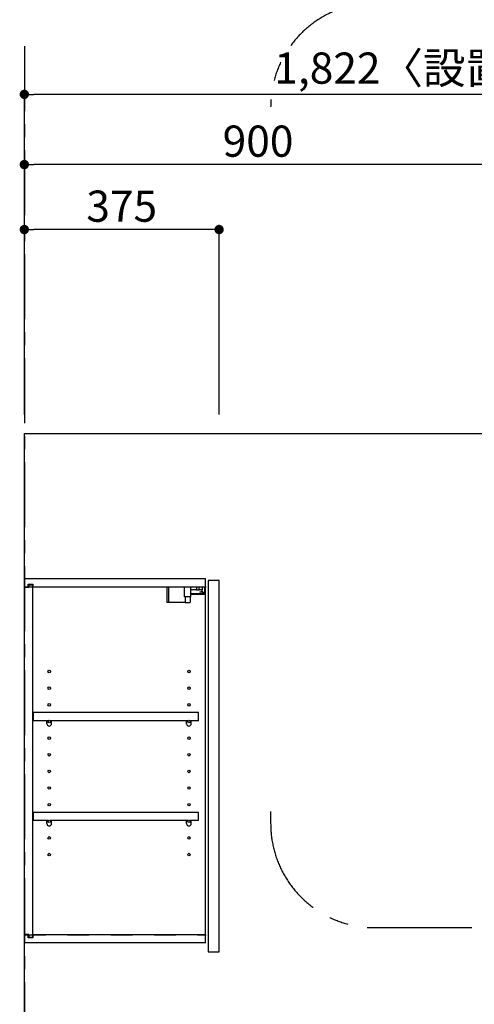
# Model space of a CAD drawing. Extents: x 56059 to 82181, y -10810 to -2410.
# Drawn here: x 60277 to 61153, y -7683 to -5789 of the extents above; entities that cross this region are included whole.
import ezdxf

# ---------------------------------------------------------------- set-up
doc = ezdxf.new("R2010")
doc.units = 0
doc.header["$LTSCALE"] = 50
doc.header["$MEASUREMENT"] = 0
for name, pattern in [('CENTER', [2, 1.25, -0.25, 0.25, -0.25]), ('HIDDEN', [0.375, 0.25, -0.125]), ('STYLE_03', [0.416641, 0.208282, -0.208359])]:
    doc.linetypes.add(name, pattern=pattern)
doc.layers.get('0').update_dxf_attribs({"linetype": 'CONTINUOUS'})
for name, color, linetype in [('111-壁仕上', 3, 'CONTINUOUS'), ('121-キャビネット（中）', 253, 'HIDDEN'), ('122-扉', 6, 'CONTINUOUS'), ('130-穴加工', 9, 'CONTINUOUS'), ('141-パーツ', 31, 'CONTINUOUS'), ('166-寸法B', 11, 'CONTINUOUS'), ('180-補助', 161, 'CONTINUOUS')]:
    doc.layers.add(name, color=color, linetype=linetype)
doc.styles.add('KH001', font='txt')
doc.dimstyles.new('KH1xx030', dxfattribs={"dimscale": 30, "dimtxt": 2, "dimasz": 0.6, "dimexe": 0.3, "dimexo": 1.2, "dimgap": 0.5, "dimtad": 3, "dimdec": 1, "dimdsep": 46, "dimlunit": 6, "dimtxsty": 'KH001', "dimblk": 'DOT', "dimcen": 1, "dimdle": 1, "dimclrd": 256, "dimclre": 256, "dimclrt": 256, "dimadec": 0, "dimazin": 0, "dimtfac": 1, "dimtdec": 1, "dimtix": 1, "dimtmove": 2, "dimatfit": 3, "dimldrblk": 'CLOSEDBLANK', "dimfxl": 1, "dimtolj": 1, "dimtzin": 0, "dimlwd": -1, "dimlwe": -1, "dimarcsym": 0})

# ---------------------------------------------------------------- blocks, each defined once
blk = doc.blocks.new('_Dot')
at = {"color": 0, "linetype": 'ByBlock', "lineweight": -2}
blk.add_line((-0.5, 0), (-1, 0), dxfattribs=at)
at = {"color": 0, "linetype": 'ByBlock', "const_width": 0.5}
blk.add_lwpolyline([(-0.25, 0, 1), (0.25, 0, 1)], format="xyb", close=True, dxfattribs=at)
blk = doc.blocks.new('*D56')
at = {"layer": '166-寸法B', "transparency": 16777216}
for p, q in [((60286.2, -6548.9), (60286.2, -6059)), ((61168.2, -6068), (60304.2, -6068)), ((61186.2, -6548.9), (61186.2, -6059))]:
    blk.add_line(p, q, dxfattribs=at)
at = {"layer": '166-寸法B', "transparency": 16777216, "xscale": 18, "yscale": 18, "zscale": 18, "rotation": 180}
blk.add_blockref('_Dot', (60286.2, -6068), dxfattribs=at)
at = {"layer": '166-寸法B', "transparency": 16777216, "xscale": 18, "yscale": 18, "zscale": 18}
blk.add_blockref('_Dot', (61186.2, -6068), dxfattribs=at)
at = {"layer": '166-寸法B', "transparency": 16777216, "insert": (60736.2, -6023), "char_height": 60, "attachment_point": 5, "style": 'KH001'}
blk.add_mtext('\\A1;900', dxfattribs=at)
blk = doc.blocks.new('_ClosedBlank')
at = {"color": 0, "linetype": 'ByBlock', "lineweight": -2}
for p, q in [((-1, 0.17), (0, 0)), ((-1, 0.17), (-1, -0.17)), ((0, 0), (-1, -0.17))]:
    blk.add_line(p, q, dxfattribs=at)
blk = doc.blocks.new('*D75')
at = {"layer": '166-寸法B', "transparency": 16777216}
for p, q in [((60286.2, -6548.9), (60286.2, -6184)), ((60661.2, -6548.9), (60661.2, -6184)), ((60643.2, -6193), (60304.2, -6193))]:
    blk.add_line(p, q, dxfattribs=at)
at = {"layer": '166-寸法B', "transparency": 16777216, "xscale": 18, "yscale": 18, "zscale": 18, "rotation": 180}
blk.add_blockref('_Dot', (60286.2, -6193), dxfattribs=at)
at = {"layer": '166-寸法B', "transparency": 16777216, "xscale": 18, "yscale": 18, "zscale": 18}
blk.add_blockref('_Dot', (60661.2, -6193), dxfattribs=at)
at = {"layer": '166-寸法B', "transparency": 16777216, "insert": (60473.7, -6148), "char_height": 60, "attachment_point": 5, "style": 'KH001'}
blk.add_mtext('\\A1;375', dxfattribs=at)
blk = doc.blocks.new('*D94')
at = {"layer": '166-寸法B', "transparency": 16777216}
for p, q in [((60286.2, -6548.9), (60286.2, -5924)), ((62108.2, -6548.9), (62108.2, -5924)), ((62090.2, -5933), (60304.2, -5933))]:
    blk.add_line(p, q, dxfattribs=at)
at = {"layer": '166-寸法B', "transparency": 16777216, "xscale": 18, "yscale": 18, "zscale": 18, "rotation": 180}
blk.add_blockref('_Dot', (60286.2, -5933), dxfattribs=at)
at = {"layer": '166-寸法B', "transparency": 16777216, "xscale": 18, "yscale": 18, "zscale": 18}
blk.add_blockref('_Dot', (62108.2, -5933), dxfattribs=at)
at = {"layer": '166-寸法B', "transparency": 16777216, "insert": (61197.2, -5882.5), "char_height": 60, "attachment_point": 5, "style": 'KH001'}
blk.add_mtext('\\A1;1,822〈設置有効寸法〉', dxfattribs=at)

msp = doc.modelspace()

# ---------------------------------------------------------------- linework, layer by layer
at = {"layer": '111-壁仕上', "color": 253, "linetype": 'CENTER', "ltscale": 2}
msp.add_line((60286.21, -5840.24), (60286.21, -9826.64), dxfattribs=at)
at = {"layer": '111-壁仕上', "ltscale": 2}
for p, q in [((60286.21, -6584.89), (62108.21, -6584.89)), ((60286.21, -8984.89), (60286.21, -6584.89))]:
    msp.add_line(p, q, dxfattribs=at)
at = {"layer": '121-キャビネット（中）', "color": 13, "linetype": 'STYLE_03', "ltscale": 4}
for p, q in [((60636.21, -6880.89), (60286.21, -6880.89)), ((60302.21, -6880.89), (60302.21, -7548.89)), ((60286.21, -7548.89), (60636.21, -7548.89))]:
    msp.add_line(p, q, dxfattribs=at)
at = {"layer": '122-扉', "color": 253}
for p, q in [((60286.21, -6880.89), (60286.21, -6864.89)), ((60634.71, -6864.89), (60286.21, -6864.89)), ((60634.71, -6864.89), (60635.21, -6864.89)), ((60635.21, -6880.89), (60635.21, -6864.89)), ((60661.21, -6867.89), (60640.21, -6867.89)), ((60640.21, -6867.89), (60640.21, -7581.89)), ((60661.21, -7581.89), (60661.21, -6867.89)), ((60293.61, -6880.89), (60286.21, -6880.89)), ((60294.71, -6881.39), (60286.71, -6881.39)), ((60286.71, -7548.39), (60286.71, -6881.39)), ((60293.61, -6880.89), (60293.61, -6874.89)), ((60293.61, -6874.89), (60302.71, -6874.89)), ((60294.71, -6876.39), (60294.71, -6881.39)), ((60294.71, -6876.39), (60302.71, -6876.39)), ((60302.71, -6874.89), (60302.71, -6880.89)), ((60302.71, -7553.39), (60302.71, -6876.39)), ((60635.21, -6880.89), (60302.71, -6880.89)), ((60635.21, -7548.89), (60635.21, -6880.89)), ((60621.71, -7121.64), (60303.21, -7121.64)), ((60303.21, -7121.64), (60303.21, -7137.64)), ((60329.71, -7137.64), (60303.21, -7137.64)), ((60598.71, -7137.64), (60338.71, -7137.64)), ((60621.71, -7137.64), (60607.71, -7137.64)), ((60621.71, -7137.64), (60621.71, -7121.64)), ((60621.71, -7313.64), (60303.21, -7313.64)), ((60303.21, -7313.64), (60303.21, -7329.64)), ((60621.71, -7329.64), (60621.71, -7313.64)), ((60329.71, -7329.64), (60303.21, -7329.64)), ((60598.71, -7329.64), (60338.71, -7329.64)), ((60621.71, -7329.64), (60607.71, -7329.64)), ((60286.21, -7548.89), (60286.21, -7564.89)), ((60293.61, -7548.89), (60286.21, -7548.89)), ((60294.71, -7548.39), (60286.71, -7548.39)), ((60293.61, -7554.89), (60293.61, -7548.89)), ((60294.71, -7548.39), (60294.71, -7553.39)), ((60294.71, -7553.39), (60302.71, -7553.39)), ((60635.21, -7548.89), (60302.71, -7548.89)), ((60302.71, -7548.89), (60302.71, -7554.89)), ((60635.21, -7564.89), (60635.21, -7548.89)), ((60635.21, -7564.89), (60286.21, -7564.89)), ((60302.71, -7554.89), (60293.61, -7554.89)), ((60640.21, -7581.89), (60661.21, -7581.89))]:
    msp.add_line(p, q, dxfattribs=at)
at = {"layer": '130-穴加工', "linetype": 'Continuous'}
for centre in [(60334.21, -7042.89), (60603.21, -7042.89), (60334.21, -7074.89), (60603.21, -7074.89), (60334.21, -7106.89), (60603.21, -7106.89), (60334.21, -7138.89), (60603.21, -7138.89), (60334.21, -7170.89), (60603.21, -7170.89), (60334.21, -7202.89), (60603.21, -7202.89), (60334.21, -7234.89), (60603.21, -7234.89), (60334.21, -7266.89), (60603.21, -7266.89), (60334.21, -7298.89), (60603.21, -7298.89), (60334.21, -7330.89), (60603.21, -7330.89), (60334.21, -7362.89), (60603.21, -7362.89), (60334.21, -7394.89), (60603.21, -7394.89)]:
    msp.add_circle(centre, 2.5, dxfattribs=at)
at = {"layer": '141-パーツ'}
for p, q in [((60560.71, -6880.89), (60560.71, -6909.89)), ((60563.71, -6880.89), (60563.71, -6909.89)), ((60594.71, -6899.39), (60594.71, -6880.89)), ((60606.71, -6899.39), (60606.71, -6880.89)), ((60617.71, -6885.89), (60606.71, -6885.89)), ((60617.71, -6880.89), (60617.71, -6885.89)), ((60617.71, -6885.89), (60622.71, -6885.89)), ((60622.71, -6885.89), (60622.71, -6880.89)), ((60628.71, -6885.89), (60622.71, -6885.89)), ((60624.21, -6890.39), (60628.71, -6888.39)), ((60628.71, -6890.39), (60624.21, -6890.39)), ((60628.71, -6880.89), (60628.71, -6885.89)), ((60628.71, -6888.39), (60628.71, -6885.89)), ((60628.71, -6888.39), (60628.71, -6890.39)), ((60628.71, -6890.39), (60633.71, -6890.39)), ((60633.71, -6890.39), (60633.71, -6880.89)), ((60563.71, -6909.89), (60560.71, -6909.89)), ((60595.71, -6909.89), (60563.71, -6909.89)), ((60606.71, -6899.39), (60594.71, -6899.39)), ((60595.71, -6899.39), (60595.71, -6909.89)), ((60595.71, -6909.89), (60605.71, -6909.89)), ((60605.71, -6899.39), (60605.71, -6909.89)), ((60606.71, -6892.89), (60634.71, -6892.89)), ((60606.71, -6893.89), (60634.71, -6893.89))]:
    msp.add_line(p, q, dxfattribs=at)
at = {"layer": '141-パーツ', "linetype": 'Continuous'}
for p, q in [((60332.34, -7137.64), (60329.71, -7137.64)), ((60329.71, -7143.14), (60329.71, -7137.64)), ((60338.71, -7137.64), (60336.08, -7137.64)), ((60338.71, -7143.14), (60338.71, -7137.64)), ((60598.71, -7143.14), (60598.71, -7137.64)), ((60601.34, -7137.64), (60598.71, -7137.64)), ((60607.71, -7137.64), (60605.08, -7137.64)), ((60607.71, -7143.14), (60607.71, -7137.64)), ((60332.34, -7329.64), (60329.71, -7329.64)), ((60329.71, -7335.14), (60329.71, -7329.64)), ((60338.71, -7329.64), (60336.08, -7329.64)), ((60338.71, -7335.14), (60338.71, -7329.64)), ((60598.71, -7335.14), (60598.71, -7329.64)), ((60601.34, -7329.64), (60598.71, -7329.64)), ((60607.71, -7329.64), (60605.08, -7329.64)), ((60607.71, -7335.14), (60607.71, -7329.64))]:
    msp.add_line(p, q, dxfattribs=at)
for centre in [(60334.21, -7138.89), (60603.21, -7138.89), (60334.21, -7330.89), (60603.21, -7330.89)]:
    msp.add_circle(centre, 2.25, dxfattribs=at)
for centre, start, end in [((60334.21, -7143.14), 180, 270), ((60334.21, -7143.14), 270, 0), ((60603.21, -7143.14), 180, 270), ((60603.21, -7143.14), 270, 0), ((60334.21, -7335.14), 180, 270), ((60334.21, -7335.14), 270, 0), ((60603.21, -7335.14), 180, 270), ((60603.21, -7335.14), 270, 0)]:
    msp.add_arc(centre, 4.5, start, end, dxfattribs=at)
at = {"layer": '180-補助', "linetype": 'CENTER', "ltscale": 3}
msp.add_lwpolyline([(60760.49, -7312.1), (60760.49, -7335.37, 0.4142136), (60960.49, -7535.37), (62535.11, -7535.37, 0.4173317), (62732.11, -7335.37), (62732.11, -5957.25, 0.4142136), (62532.11, -5757.25), (60960.49, -5757.25, 0.4142136), (60760.49, -5957.25), (60760.49, -5957.25)], format="xyb", dxfattribs=at)

# ---------------------------------------------------------------- dimensions: what is measured, and where the dimension line sits
at = {"layer": '166-寸法B'}
dim = msp.add_linear_dim(base=(60286.21, -5933.02), p1=(62108.21, -6584.89), p2=(60286.21, -6584.89), angle=180, text='<>〈設置有効寸法〉', dimstyle='KH1xx030', dxfattribs=at)
dim.commit()
dim.dimension.update_dxf_attribs({"geometry": '*D94', "text_midpoint": (61197.21, -5882.54)})
for base, p1, picture, middle in [((60286.21, -6068.02), (61186.21, -6584.89), '*D56', (60736.21, -6023.02)), ((60286.21, -6193.02), (60661.21, -6584.89), '*D75', (60473.71, -6148.02))]:
    dim = msp.add_linear_dim(base=base, p1=p1, p2=(60286.21, -6584.89), angle=180, dimstyle='KH1xx030', dxfattribs=at)
    dim.commit()
    dim.dimension.update_dxf_attribs({"geometry": picture, "text_midpoint": middle})

doc.saveas('drawing.dxf')
